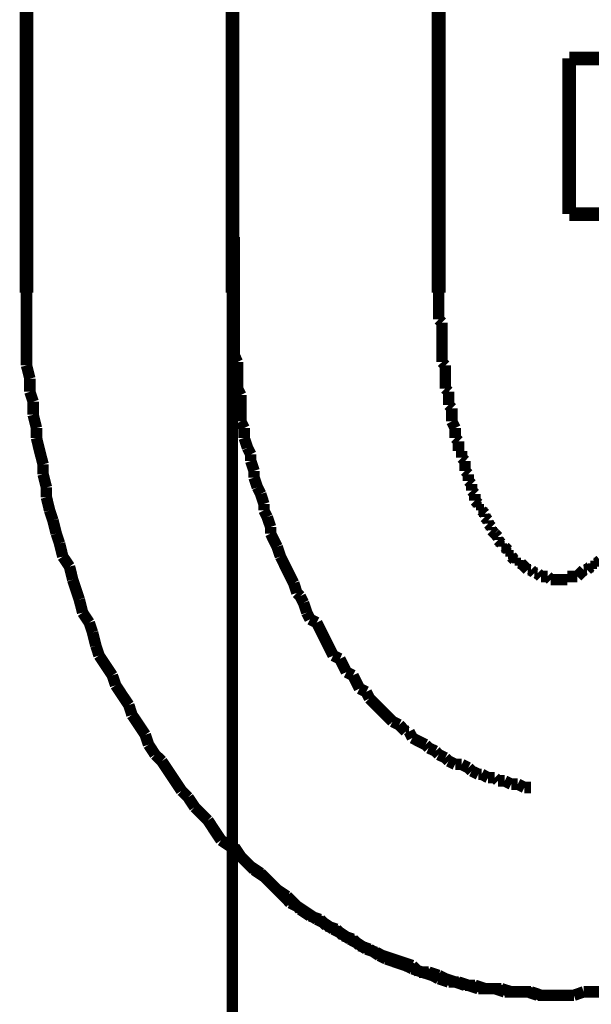
# Model space of a CAD drawing. Extents: x 79 to 478, y -247 to -11.
# Drawn here: x 210 to 214, y -191 to -183 of the extents above; entities that cross this region are included whole.
import ezdxf

# ---------------------------------------------------------------- set-up
doc = ezdxf.new("R2010")
doc.units = 0
doc.linetypes.add('AIGENLINE011', pattern=[0.7056, 0.3528, -0.3528, 0, 0])
doc.linetypes.add('AIGENLINE015', pattern=[14, 11, -1, 1, -1])
doc.layers.add('LAYER_16', color=7, linetype='CONTINUOUS')
doc.layers.add('LAYER_22', color=7, linetype='CONTINUOUS')

# ---------------------------------------------------------------- blocks, each defined once
blk = doc.blocks.new('AIGNBL1002003A')
at = {"layer": 'LAYER_16', "const_width": 0.0882}
for points in [[(213.8943, -190.5348), (213.9701, -190.5348), (214.0465, -190.5348)], [(214.0465, -190.5348), (214.1223, -190.5086)], [(214.1223, -190.5086), (214.1988, -190.5086), (214.2746, -190.5086)]]:
    blk.add_lwpolyline(points, dxfattribs=at)
blk = doc.blocks.new('AIGNBL1002003B')
at = {"layer": 'LAYER_16', "const_width": 0.0882}
for points in [[(213.0048, -185.1239), (213.0048, -185.1749), (213.0048, -185.2004), (213.0048, -185.2514), (213.0048, -185.2769), (213.0048, -185.3279)], [(213.0048, -185.3279), (213.0302, -185.3527)], [(213.0302, -185.3527), (213.0302, -185.4037), (213.0302, -185.4292), (213.0302, -185.4795), (213.0302, -185.5057), (213.0302, -185.556), (213.0302, -185.5814), (213.0302, -185.6324), (213.0302, -185.6572)], [(213.0302, -185.6572), (213.0557, -185.6834)], [(213.0557, -185.6834), (213.0557, -185.7337), (213.0557, -185.7592), (213.0557, -185.8102), (213.0557, -185.8612)], [(213.0557, -185.8612), (213.0812, -185.886)], [(213.0812, -185.886), (213.0812, -185.9115), (213.0812, -185.9625), (213.0812, -185.988)], [(213.0812, -185.988), (213.106, -186.0128)], [(213.106, -186.0128), (213.106, -186.0637), (213.106, -186.0893), (213.106, -186.1147)], [(213.106, -186.1147), (213.1322, -186.1657)], [(213.1322, -186.1657), (213.1322, -186.1905), (213.1322, -186.2415)], [(213.1322, -186.2415), (213.1577, -186.267)], [(213.1577, -186.267), (213.1577, -186.2925), (213.1577, -186.3435)], [(213.1577, -186.3435), (213.1825, -186.3435)], [(213.1825, -186.3435), (213.1825, -186.3945)], [(213.1825, -186.3945), (213.208, -186.4193)], [(213.208, -186.4193), (213.208, -186.4448), (213.208, -186.4958)], [(213.208, -186.4958), (213.2335, -186.5213)], [(213.2335, -186.5213), (213.2335, -186.5467), (213.2335, -186.5722)], [(213.2335, -186.5722), (213.259, -186.5977)], [(213.259, -186.5977), (213.259, -186.6225), (213.259, -186.6481)], [(213.259, -186.6481), (213.2838, -186.6735)], [(213.2838, -186.6735), (213.2838, -186.7245)], [(213.2838, -186.7245), (213.31, -186.75)], [(213.31, -186.75), (213.31, -186.7755)], [(213.31, -186.7755), (213.3355, -186.7755)], [(213.3355, -186.7755), (213.3355, -186.8003)], [(213.3355, -186.8003), (213.3603, -186.8258)], [(213.3603, -186.8258), (213.3603, -186.8513)], [(213.3603, -186.8513), (213.3858, -186.8768)], [(213.3858, -186.8768), (213.3858, -186.9023)], [(213.3858, -186.9023), (213.4113, -186.9278)], [(213.4113, -186.9278), (213.4113, -186.9533)], [(213.4113, -186.9533), (213.4368, -186.9781)], [(213.4368, -186.9781), (213.4616, -187.0043)], [(213.4368, -186.9781)], [(213.4616, -187.0043), (213.4616, -187.0291)], [(213.4616, -187.0291), (213.4877, -187.0546)], [(213.4877, -187.0546), (213.4877, -187.0801)], [(213.4877, -187.0801), (213.5132, -187.0801)], [(213.5132, -187.0801), (213.5387, -187.1055)], [(213.5387, -187.1055), (213.5387, -187.131)], [(213.5387, -187.131), (213.5636, -187.131)], [(213.5636, -187.131), (213.5636, -187.1558)], [(213.5636, -187.1558), (213.589, -187.182)], [(213.589, -187.182), (213.6145, -187.182)], [(213.6145, -187.182), (213.6145, -187.2068)], [(213.6145, -187.2068), (213.6393, -187.2068)], [(213.6393, -187.2068), (213.6655, -187.2323)], [(213.6655, -187.2323), (213.691, -187.2578)], [(213.6655, -187.2323)], [(214.1478, -187.2578), (214.174, -187.2323)], [(214.174, -187.2323), (214.1988, -187.2323)], [(214.1988, -187.2068), (214.2243, -187.2068)], [(214.1988, -187.2323), (214.1988, -187.2068)], [(214.2243, -187.2068), (214.2498, -187.182)], [(213.691, -187.2578), (213.7165, -187.2578)], [(213.7165, -187.2578), (213.7413, -187.2833)], [(213.7413, -187.2833), (213.7668, -187.2833)], [(213.7668, -187.2833), (213.7923, -187.3088)], [(213.7923, -187.3088), (213.8171, -187.3088), (213.8433, -187.3088)], [(213.8433, -187.3088), (213.8688, -187.3336)], [(213.9949, -187.3088), (214.021, -187.3088), (214.0465, -187.3088), (214.072, -187.3088)], [(213.9949, -187.3336), (213.9949, -187.3088)], [(214.072, -187.3088), (214.0968, -187.2833)], [(214.0968, -187.2833), (214.1223, -187.2578)], [(214.0968, -187.2833)], [(214.1223, -187.2578), (214.1478, -187.2578)], [(213.8688, -187.3336), (213.8943, -187.3336), (213.9191, -187.3336), (213.9446, -187.3336), (213.9701, -187.3336), (213.9949, -187.3336)], [(213.8943, -190.5348), (213.9701, -190.5348), (214.0465, -190.5348)], [(214.0465, -190.5348), (214.1223, -190.5086)], [(214.1223, -190.5086), (214.1988, -190.5086), (214.2746, -190.5086)]]:
    blk.add_lwpolyline(points, dxfattribs=at)
blk = doc.blocks.new('AIGNBL1002003C')
at = {"layer": 'LAYER_16', "const_width": 0.0882}
for points in [[(218.0084, -185.6834), (218.0084, -185.6069), (218.0084, -185.5057), (218.0084, -185.4037), (218.0084, -185.3279), (218.0084, -185.2259), (218.0084, -185.1239)], [(218.0084, -185.6834), (218.0084, -185.6069), (218.0084, -185.5057), (218.0084, -185.4037), (218.0084, -185.3279), (218.0084, -185.2259), (218.0084, -185.1239)], [(217.9836, -185.7847), (218.0084, -185.6834)], [(217.9836, -185.7847), (218.0084, -185.6834)], [(217.9836, -185.9625), (217.9836, -185.886), (217.9836, -185.7847)], [(217.9836, -185.9625), (217.9836, -185.886), (217.9836, -185.7847)], [(217.9581, -186.0637), (217.9836, -185.9625)], [(217.9581, -186.0637), (217.9836, -185.9625)], [(217.9581, -186.1657), (217.9581, -186.0637)], [(217.9581, -186.1657), (217.9581, -186.0637)], [(217.9326, -186.2415), (217.9581, -186.1657)], [(217.9326, -186.2415), (217.9581, -186.1657)], [(217.9071, -186.3435), (217.9326, -186.2415)], [(217.9071, -186.3435), (217.9326, -186.2415)], [(217.9071, -186.4448), (217.9071, -186.3435)], [(217.9071, -186.4448), (217.9071, -186.3435)], [(217.8823, -186.5213), (217.9071, -186.4448)], [(217.8823, -186.5213), (217.9071, -186.4448)], [(217.8561, -186.6225), (217.8823, -186.5213)], [(217.8561, -186.6225), (217.8823, -186.5213)], [(217.8306, -186.699), (217.8561, -186.6225)], [(217.8306, -186.699), (217.8561, -186.6225)], [(217.8051, -186.8003), (217.8306, -186.699)], [(217.8051, -186.8003), (217.8306, -186.699)], [(217.8051, -186.8768), (217.8051, -186.8003)], [(217.8051, -186.8768), (217.8051, -186.8003)], [(217.7803, -186.9781), (217.8051, -186.8768)], [(217.7803, -186.9781), (217.8051, -186.8768)], [(217.7548, -187.0546), (217.7803, -186.9781)], [(217.7548, -187.0546), (217.7803, -186.9781)], [(217.7293, -187.1558), (217.7548, -187.0546)], [(217.7293, -187.1558), (217.7548, -187.0546)], [(217.7045, -187.2323), (217.7293, -187.1558)], [(217.7045, -187.2323), (217.7293, -187.1558)], [(217.6529, -187.3336), (217.7045, -187.2323)], [(217.6529, -187.3336), (217.7045, -187.2323)], [(217.6026, -187.4866), (217.6274, -187.4101), (217.6529, -187.3336)], [(217.6026, -187.4866), (217.6274, -187.4101), (217.6529, -187.3336)], [(217.5771, -187.5879), (217.6026, -187.4866)], [(217.5771, -187.5879), (217.6026, -187.4866)], [(217.5516, -187.6643), (217.5771, -187.5879)], [(217.5516, -187.6643), (217.5771, -187.5879)], [(217.5006, -187.7401), (217.5516, -187.6643)], [(217.5006, -187.7401), (217.5516, -187.6643)], [(217.4751, -187.8421), (217.5006, -187.7401)], [(217.4751, -187.8421), (217.5006, -187.7401)], [(217.4248, -187.9179), (217.4751, -187.8421)], [(217.4248, -187.9179), (217.4751, -187.8421)], [(217.3738, -188.0709), (217.3993, -187.9944), (217.4248, -187.9179)], [(217.3738, -188.0709), (217.3993, -187.9944), (217.4248, -187.9179)], [(217.2215, -188.2989), (217.2718, -188.2231), (217.3228, -188.1467), (217.3738, -188.0709)], [(217.2215, -188.2989), (217.2718, -188.2231), (217.3228, -188.1467), (217.3738, -188.0709)], [(217.196, -188.3754), (217.2215, -188.2989)], [(217.196, -188.3754), (217.2215, -188.2989)], [(217.1451, -188.4519), (217.196, -188.3754)], [(217.1451, -188.4519), (217.196, -188.3754)], [(217.1196, -188.5277), (217.1451, -188.4519)], [(217.1196, -188.5277), (217.1451, -188.4519)], [(217.0183, -188.6807), (217.0693, -188.6042), (217.1196, -188.5277)], [(217.0183, -188.6807), (217.0693, -188.6042), (217.1196, -188.5277)], [(216.8143, -188.9597), (216.866, -188.8832), (216.9163, -188.8074), (216.9673, -188.731)], [(216.8143, -188.9597), (216.866, -188.8832), (216.9163, -188.8074), (216.9673, -188.731)], [(216.9673, -188.731), (217.0183, -188.6807)], [(216.9673, -188.731), (217.0183, -188.6807)], [(216.764, -189.01), (216.8143, -188.9597)], [(216.764, -189.01), (216.8143, -188.9597)], [(216.7137, -189.0865), (216.764, -189.01)], [(216.7137, -189.0865), (216.764, -189.01)], [(216.6118, -189.1878), (216.6627, -189.1375), (216.7137, -189.0865)], [(216.6118, -189.1878), (216.6627, -189.1375), (216.7137, -189.0865)], [(216.5608, -189.2643), (216.6118, -189.1878)], [(216.5608, -189.2643), (216.6118, -189.1878)], [(216.281, -189.544), (216.3327, -189.493), (216.383, -189.442), (216.434, -189.3917), (216.485, -189.3407), (216.5608, -189.2643)], [(216.281, -189.544), (216.3327, -189.493), (216.383, -189.442), (216.434, -189.3917), (216.485, -189.3407), (216.5608, -189.2643)], [(216.2052, -189.5943), (216.281, -189.544)], [(216.2052, -189.5943), (216.281, -189.544)], [(216.0785, -189.6963), (216.1549, -189.6453)], [(216.0785, -189.6963), (216.1549, -189.6453)], [(216.1549, -189.6453), (216.2052, -189.5943)], [(216.1549, -189.6453), (216.2052, -189.5943)], [(216.0275, -189.7727), (216.0785, -189.6963)], [(216.0275, -189.7727), (216.0785, -189.6963)], [(216.0275, -189.7727), (216.0785, -189.6963)], [(215.9772, -189.8231), (216.0275, -189.7727)], [(215.9772, -189.8231), (216.0275, -189.7727)], [(215.9772, -189.8231), (216.0275, -189.7727)], [(215.8497, -189.8995), (215.9, -189.8485)], [(215.8497, -189.8995), (215.9, -189.8485)], [(215.8497, -189.8995), (215.9, -189.8485)], [(215.9, -189.8485), (215.9772, -189.8231)], [(215.9, -189.8485), (215.9772, -189.8231)], [(215.9, -189.8485), (215.9772, -189.8231)], [(215.6974, -189.9753), (215.7739, -189.9505)], [(215.6974, -189.9753), (215.7739, -189.9505)], [(215.6974, -189.9753), (215.7739, -189.9505)], [(215.7739, -189.9505), (215.8497, -189.8995)], [(215.7739, -189.9505), (215.8497, -189.8995)], [(215.7739, -189.9505), (215.8497, -189.8995)], [(215.5961, -190.0518), (215.6465, -190.0263)], [(215.5961, -190.0518), (215.6465, -190.0263)], [(215.5961, -190.0518), (215.6465, -190.0263)], [(215.6465, -190.0263), (215.6974, -189.9753)], [(215.6465, -190.0263), (215.6974, -189.9753)], [(215.6465, -190.0263), (215.6974, -189.9753)], [(215.4439, -190.1283), (215.5197, -190.1028)], [(215.4439, -190.1283), (215.5197, -190.1028)], [(215.4439, -190.1283), (215.5197, -190.1028)], [(215.5197, -190.1028), (215.5961, -190.0518)], [(215.5197, -190.1028), (215.5961, -190.0518)], [(215.5197, -190.1028), (215.5961, -190.0518)], [(215.3164, -190.2041), (215.3922, -190.1793)], [(215.3164, -190.2041), (215.3922, -190.1793)], [(215.3164, -190.2041), (215.3922, -190.1793)], [(215.3922, -190.1793), (215.4439, -190.1283)], [(215.3922, -190.1793), (215.4439, -190.1283)], [(215.3922, -190.1793), (215.4439, -190.1283)], [(215.1131, -190.2805), (215.1889, -190.2551)], [(215.1131, -190.2805), (215.1889, -190.2551)], [(215.1131, -190.2805), (215.1889, -190.2551)], [(215.1889, -190.2551), (215.2406, -190.2296)], [(215.1889, -190.2551), (215.2406, -190.2296)], [(215.1889, -190.2551), (215.2406, -190.2296)], [(215.2406, -190.2296), (215.3164, -190.2041)], [(215.2406, -190.2296), (215.3164, -190.2041)], [(215.2406, -190.2296), (215.3164, -190.2041)], [(214.9609, -190.357), (215.0366, -190.306)], [(214.9609, -190.357), (215.0366, -190.306)], [(214.9609, -190.357), (215.0366, -190.306)], [(215.0366, -190.306), (215.1131, -190.2805)], [(215.0366, -190.306), (215.1131, -190.2805)], [(215.0366, -190.306), (215.1131, -190.2805)], [(214.7073, -190.4328), (214.7576, -190.4073)], [(214.7073, -190.4328), (214.7576, -190.4073)], [(214.7576, -190.4073), (214.8334, -190.3818), (214.9099, -190.357)], [(214.7576, -190.4073), (214.8334, -190.3818), (214.9099, -190.357)], [(214.9099, -190.357), (214.9609, -190.357)], [(214.9099, -190.357), (214.9609, -190.357)], [(214.9099, -190.357), (214.9609, -190.357)], [(214.2746, -190.5086), (214.3256, -190.4838)], [(214.2746, -190.5086), (214.3256, -190.4838)], [(214.3256, -190.4838), (214.4021, -190.4838), (214.4779, -190.4838)], [(214.3256, -190.4838), (214.4021, -190.4838), (214.4779, -190.4838)], [(214.4779, -190.4838), (214.5543, -190.4583)], [(214.4779, -190.4838), (214.5543, -190.4583)], [(214.5543, -190.4583), (214.6301, -190.4583)], [(214.5543, -190.4583), (214.6301, -190.4583)], [(214.6301, -190.4583), (214.7073, -190.4328)], [(214.6301, -190.4583), (214.7073, -190.4328)], [(213.8943, -190.5348), (213.9701, -190.5348), (214.0465, -190.5348)], [(213.8943, -190.5348), (213.9701, -190.5348), (214.0465, -190.5348)], [(214.0465, -190.5348), (214.1223, -190.5086)], [(214.0465, -190.5348), (214.1223, -190.5086)], [(214.1223, -190.5086), (214.1988, -190.5086), (214.2746, -190.5086)], [(214.1223, -190.5086), (214.1988, -190.5086), (214.2746, -190.5086)]]:
    blk.add_lwpolyline(points, dxfattribs=at)
blk = doc.blocks.new('AIGNBL1002003D')
at = {"layer": 'LAYER_16', "const_width": 0.0882}
for points in [[(209.8298, -185.1239), (209.8298, -185.2259), (209.8298, -185.3279), (209.8298, -185.4037), (209.8298, -185.5057), (209.8298, -185.6069), (209.8298, -185.6834)], [(209.8298, -185.1239), (209.8298, -185.2259), (209.8298, -185.3279), (209.8298, -185.4037), (209.8298, -185.5057), (209.8298, -185.6069), (209.8298, -185.6834)], [(209.8298, -185.6834), (209.8552, -185.7847)], [(209.8298, -185.6834), (209.8552, -185.7847)], [(209.8552, -185.7847), (209.8552, -185.886)], [(209.8552, -185.7847), (209.8552, -185.886)], [(209.8552, -185.886), (209.8807, -185.9625)], [(209.8552, -185.886), (209.8807, -185.9625)], [(209.8807, -185.9625), (209.8807, -186.0637)], [(209.8807, -185.9625), (209.8807, -186.0637)], [(209.8807, -186.0637), (209.9062, -186.1657)], [(209.8807, -186.0637), (209.9062, -186.1657)], [(209.9062, -186.1657), (209.9062, -186.2415)], [(209.9062, -186.1657), (209.9062, -186.2415)], [(209.9062, -186.2415), (209.931, -186.3435), (209.9572, -186.4448)], [(209.9062, -186.2415), (209.931, -186.3435), (209.9572, -186.4448)], [(209.9572, -186.4448), (209.9572, -186.5213)], [(209.9572, -186.4448), (209.9572, -186.5213)], [(209.9572, -186.5213), (209.9827, -186.6225)], [(209.9572, -186.5213), (209.9827, -186.6225)], [(209.9827, -186.6225), (209.9827, -186.699)], [(209.9827, -186.6225), (209.9827, -186.699)], [(209.9827, -186.699), (210.0075, -186.8003)], [(209.9827, -186.699), (210.0075, -186.8003)], [(210.0075, -186.8003), (210.033, -186.8768)], [(210.0075, -186.8003), (210.033, -186.8768)], [(210.033, -186.8768), (210.0585, -186.9781)], [(210.033, -186.8768), (210.0585, -186.9781)], [(210.0585, -186.9781), (210.084, -187.0546)], [(210.0585, -186.9781), (210.084, -187.0546)], [(210.084, -187.0546), (210.1088, -187.1558)], [(210.084, -187.0546), (210.1088, -187.1558)], [(210.1088, -187.1558), (210.1605, -187.2323)], [(210.1088, -187.1558), (210.1605, -187.2323)], [(210.1605, -187.2323), (210.1853, -187.3336)], [(210.1605, -187.2323), (210.1853, -187.3336)], [(210.1853, -187.3336), (210.2108, -187.4101), (210.2363, -187.4866)], [(210.1853, -187.3336), (210.2108, -187.4101), (210.2363, -187.4866)], [(210.2363, -187.4866), (210.2618, -187.5879)], [(210.2363, -187.4866), (210.2618, -187.5879)], [(210.2618, -187.5879), (210.3127, -187.6643)], [(210.2618, -187.5879), (210.3127, -187.6643)], [(210.3127, -187.6643), (210.3382, -187.7401)], [(210.3127, -187.6643), (210.3382, -187.7401)], [(210.3382, -187.7401), (210.3637, -187.8421)], [(210.3382, -187.7401), (210.3637, -187.8421)], [(210.3637, -187.8421), (210.3886, -187.9179)], [(210.3637, -187.8421), (210.3886, -187.9179)], [(210.3886, -187.9179), (210.4395, -187.9944), (210.4905, -188.0709)], [(210.3886, -187.9179), (210.4395, -187.9944), (210.4905, -188.0709)], [(210.4905, -188.0709), (210.516, -188.1467)], [(210.4905, -188.0709), (210.516, -188.1467)], [(210.516, -188.1467), (210.5663, -188.2231), (210.6173, -188.2989)], [(210.516, -188.1467), (210.5663, -188.2231), (210.6173, -188.2989)], [(210.6173, -188.2989), (210.6421, -188.3754)], [(210.6173, -188.2989), (210.6421, -188.3754)], [(210.6421, -188.3754), (210.6938, -188.4519), (210.7441, -188.5277)], [(210.6421, -188.3754), (210.6938, -188.4519), (210.7441, -188.5277)], [(210.7441, -188.5277), (210.7696, -188.6042)], [(210.7441, -188.5277), (210.7696, -188.6042)], [(210.7696, -188.6042), (210.8199, -188.6807)], [(210.7696, -188.6042), (210.8199, -188.6807)], [(210.8199, -188.6807), (210.8715, -188.731)], [(210.8199, -188.6807), (210.8715, -188.731)], [(210.8715, -188.731), (210.9218, -188.8074), (210.9728, -188.8832), (211.0238, -188.9597)], [(210.8715, -188.731), (210.9218, -188.8074), (210.9728, -188.8832), (211.0238, -188.9597)], [(211.0238, -188.9597), (211.0748, -189.01)], [(211.0238, -188.9597), (211.0748, -189.01)], [(211.0748, -189.01), (211.1251, -189.0865)], [(211.0748, -189.01), (211.1251, -189.0865)], [(211.1251, -189.0865), (211.1768, -189.1375), (211.2271, -189.1878)], [(211.1251, -189.0865), (211.1768, -189.1375), (211.2271, -189.1878)], [(211.2271, -189.1878), (211.2774, -189.2643)], [(211.2271, -189.1878), (211.2774, -189.2643), (211.3284, -189.3407)], [(211.3284, -189.3407), (211.4048, -189.3917)], [(211.4048, -189.3917), (211.4551, -189.442), (211.5061, -189.493), (211.5571, -189.544)], [(211.5571, -189.544), (211.6336, -189.5943)], [(211.6336, -189.5943), (211.6839, -189.6453)], [(211.6839, -189.6453), (211.7349, -189.6963), (211.8114, -189.7727), (211.8616, -189.8231)], [(211.8616, -189.8231), (211.9127, -189.8485)], [(211.9127, -189.8485), (211.9891, -189.8995), (212.0656, -189.9505)], [(212.0656, -189.9505), (212.1159, -189.9753)], [(212.1159, -189.9753), (212.1917, -190.0263)], [(212.1917, -190.0263), (212.2434, -190.0518)], [(212.2434, -190.0518), (212.3192, -190.1028)], [(212.3192, -190.1028), (212.3695, -190.1283)], [(212.3695, -190.1283), (212.4466, -190.1793)], [(212.4466, -190.1793), (212.5224, -190.2041)], [(212.5224, -190.2041), (212.5727, -190.2296)], [(212.5727, -190.2296), (212.6492, -190.2551)], [(212.6492, -190.2551), (212.725, -190.2805)], [(212.725, -190.2805), (212.8022, -190.306)], [(212.8022, -190.306), (212.8525, -190.357)], [(212.8525, -190.357), (212.9283, -190.357)], [(212.9283, -190.357), (213.0048, -190.3818)], [(213.0048, -190.3818), (213.0557, -190.4073)], [(213.0557, -190.4073), (213.1322, -190.4328)], [(213.1322, -190.4328), (213.208, -190.4583)], [(213.208, -190.4583), (213.2838, -190.4583)], [(213.2838, -190.4583), (213.3603, -190.4838)], [(213.3603, -190.4838), (213.4113, -190.4838), (213.4877, -190.4838)], [(213.4877, -190.4838), (213.5636, -190.5086)], [(213.5636, -190.5086), (213.6393, -190.5086), (213.691, -190.5086)], [(213.691, -190.5086), (213.7668, -190.5348)], [(213.7668, -190.5348), (213.8433, -190.5348), (213.9191, -190.5348)]]:
    blk.add_lwpolyline(points, dxfattribs=at)
blk = doc.blocks.new('AIGNBL1002003E')
at = {"layer": 'LAYER_16', "const_width": 0.0882}
for points in [[(209.8298, -185.1239), (209.8298, -185.2259), (209.8298, -185.3279), (209.8298, -185.4037), (209.8298, -185.5057), (209.8298, -185.6069), (209.8298, -185.6834)], [(209.8298, -185.1239), (209.8298, -185.2259), (209.8298, -185.3279), (209.8298, -185.4037), (209.8298, -185.5057), (209.8298, -185.6069), (209.8298, -185.6834)], [(209.8298, -185.6834), (209.8552, -185.7847)], [(209.8298, -185.6834), (209.8552, -185.7847)], [(209.8552, -185.7847), (209.8552, -185.886)], [(209.8552, -185.7847), (209.8552, -185.886)], [(209.8552, -185.886), (209.8807, -185.9625)], [(209.8552, -185.886), (209.8807, -185.9625)], [(209.8807, -185.9625), (209.8807, -186.0637)], [(209.8807, -185.9625), (209.8807, -186.0637)], [(209.8807, -186.0637), (209.9062, -186.1657)], [(209.8807, -186.0637), (209.9062, -186.1657)], [(209.9062, -186.1657), (209.9062, -186.2415)], [(209.9062, -186.1657), (209.9062, -186.2415)], [(209.9062, -186.2415), (209.931, -186.3435), (209.9572, -186.4448)], [(209.9062, -186.2415), (209.931, -186.3435), (209.9572, -186.4448)], [(209.9572, -186.4448), (209.9572, -186.5213)], [(209.9572, -186.4448), (209.9572, -186.5213)], [(209.9572, -186.5213), (209.9827, -186.6225)], [(209.9572, -186.5213), (209.9827, -186.6225)], [(209.9827, -186.6225), (209.9827, -186.699)], [(209.9827, -186.6225), (209.9827, -186.699)], [(209.9827, -186.699), (210.0075, -186.8003)], [(209.9827, -186.699), (210.0075, -186.8003)], [(210.0075, -186.8003), (210.033, -186.8768)], [(210.0075, -186.8003), (210.033, -186.8768)], [(210.033, -186.8768), (210.0585, -186.9781)], [(210.033, -186.8768), (210.0585, -186.9781)], [(210.0585, -186.9781), (210.084, -187.0546)], [(210.0585, -186.9781), (210.084, -187.0546)], [(210.084, -187.0546), (210.1088, -187.1558)], [(210.084, -187.0546), (210.1088, -187.1558)], [(210.1088, -187.1558), (210.1605, -187.2323)], [(210.1088, -187.1558), (210.1605, -187.2323)], [(210.1605, -187.2323), (210.1853, -187.3336)], [(210.1605, -187.2323), (210.1853, -187.3336)], [(210.1853, -187.3336), (210.2108, -187.4101), (210.2363, -187.4866)], [(210.1853, -187.3336), (210.2108, -187.4101), (210.2363, -187.4866)], [(210.2363, -187.4866), (210.2618, -187.5879)], [(210.2363, -187.4866), (210.2618, -187.5879)], [(210.2618, -187.5879), (210.3127, -187.6643)], [(210.2618, -187.5879), (210.3127, -187.6643)], [(210.3127, -187.6643), (210.3382, -187.7401)], [(210.3127, -187.6643), (210.3382, -187.7401)], [(210.3382, -187.7401), (210.3637, -187.8421)], [(210.3382, -187.7401), (210.3637, -187.8421)], [(210.3637, -187.8421), (210.3886, -187.9179)], [(210.3637, -187.8421), (210.3886, -187.9179)], [(210.3886, -187.9179), (210.4395, -187.9944), (210.4905, -188.0709)], [(210.3886, -187.9179), (210.4395, -187.9944), (210.4905, -188.0709)], [(210.4905, -188.0709), (210.516, -188.1467)], [(210.4905, -188.0709), (210.516, -188.1467)], [(210.516, -188.1467), (210.5663, -188.2231), (210.6173, -188.2989)], [(210.516, -188.1467), (210.5663, -188.2231), (210.6173, -188.2989)], [(210.6173, -188.2989), (210.6421, -188.3754)], [(210.6173, -188.2989), (210.6421, -188.3754)], [(210.6421, -188.3754), (210.6938, -188.4519), (210.7441, -188.5277)], [(210.6421, -188.3754), (210.6938, -188.4519), (210.7441, -188.5277)], [(210.7441, -188.5277), (210.7696, -188.6042)], [(210.7441, -188.5277), (210.7696, -188.6042)], [(210.7696, -188.6042), (210.8199, -188.6807)], [(210.7696, -188.6042), (210.8199, -188.6807)], [(210.8199, -188.6807), (210.8715, -188.731)], [(210.8199, -188.6807), (210.8715, -188.731)], [(210.8715, -188.731), (210.9218, -188.8074), (210.9728, -188.8832), (211.0238, -188.9597)], [(210.8715, -188.731), (210.9218, -188.8074), (210.9728, -188.8832), (211.0238, -188.9597)], [(211.0238, -188.9597), (211.0748, -189.01)], [(211.0238, -188.9597), (211.0748, -189.01)], [(211.0748, -189.01), (211.1251, -189.0865)], [(211.0748, -189.01), (211.1251, -189.0865)], [(211.1251, -189.0865), (211.1768, -189.1375), (211.2271, -189.1878)], [(211.1251, -189.0865), (211.1768, -189.1375), (211.2271, -189.1878)], [(211.2271, -189.1878), (211.2774, -189.2643), (211.3284, -189.3407)], [(211.2271, -189.1878), (211.2774, -189.2643), (211.3284, -189.3407)], [(211.2774, -189.2643), (211.3284, -189.3407)], [(211.3284, -189.3407), (211.4048, -189.3917)], [(211.3284, -189.3407), (211.4048, -189.3917)], [(211.3284, -189.3407), (211.4048, -189.3917)], [(211.4048, -189.3917), (211.4551, -189.442), (211.5061, -189.493), (211.5571, -189.544)], [(211.4048, -189.3917), (211.4551, -189.442), (211.5061, -189.493), (211.5571, -189.544)], [(211.4048, -189.3917), (211.4551, -189.442), (211.5061, -189.493), (211.5571, -189.544)], [(211.5571, -189.544), (211.6336, -189.5943)], [(211.5571, -189.544), (211.6336, -189.5943)], [(211.5571, -189.544), (211.6336, -189.5943)], [(211.6336, -189.5943), (211.6839, -189.6453)], [(211.6336, -189.5943), (211.6839, -189.6453)], [(211.6336, -189.5943), (211.6839, -189.6453)], [(211.6839, -189.6453), (211.7349, -189.6963), (211.8114, -189.7727), (211.8616, -189.8231)], [(211.6839, -189.6453), (211.7349, -189.6963), (211.8114, -189.7727), (211.8616, -189.8231)], [(211.6839, -189.6453), (211.7349, -189.6963), (211.8114, -189.7727), (211.8616, -189.8231)], [(211.8616, -189.8231), (211.9127, -189.8485)], [(211.8616, -189.8231), (211.9127, -189.8485)], [(211.8616, -189.8231), (211.9127, -189.8485)], [(211.9127, -189.8485), (211.9891, -189.8995), (212.0656, -189.9505)], [(211.9127, -189.8485), (211.9891, -189.8995), (212.0656, -189.9505)], [(211.9127, -189.8485), (211.9891, -189.8995), (212.0656, -189.9505)], [(212.0656, -189.9505), (212.1159, -189.9753)], [(212.0656, -189.9505), (212.1159, -189.9753)], [(212.0656, -189.9505), (212.1159, -189.9753)], [(212.1159, -189.9753), (212.1917, -190.0263)], [(212.1159, -189.9753), (212.1917, -190.0263)], [(212.1159, -189.9753), (212.1917, -190.0263)], [(212.1917, -190.0263), (212.2434, -190.0518)], [(212.1917, -190.0263), (212.2434, -190.0518)], [(212.1917, -190.0263), (212.2434, -190.0518)], [(212.2434, -190.0518), (212.3192, -190.1028)], [(212.2434, -190.0518), (212.3192, -190.1028)], [(212.2434, -190.0518), (212.3192, -190.1028)], [(212.3192, -190.1028), (212.3695, -190.1283)], [(212.3192, -190.1028), (212.3695, -190.1283)], [(212.3192, -190.1028), (212.3695, -190.1283)], [(212.3695, -190.1283), (212.4466, -190.1793)], [(212.3695, -190.1283), (212.4466, -190.1793)], [(212.4466, -190.1793), (212.5224, -190.2041)], [(212.4466, -190.1793), (212.5224, -190.2041)], [(212.5224, -190.2041), (212.5727, -190.2296)], [(212.5224, -190.2041), (212.5727, -190.2296)], [(212.5727, -190.2296), (212.6492, -190.2551)], [(212.5727, -190.2296), (212.6492, -190.2551)], [(212.6492, -190.2551), (212.725, -190.2805)], [(212.6492, -190.2551), (212.725, -190.2805)], [(212.725, -190.2805), (212.8022, -190.306)], [(212.725, -190.2805), (212.8022, -190.306)], [(212.8022, -190.306), (212.8525, -190.357)], [(212.8022, -190.306), (212.8525, -190.357)], [(212.8525, -190.357), (212.9283, -190.357)], [(212.8525, -190.357), (212.9283, -190.357)], [(212.9283, -190.357), (213.0048, -190.3818)], [(212.9283, -190.357), (213.0048, -190.3818)], [(213.0048, -190.3818), (213.0557, -190.4073)], [(213.0048, -190.3818), (213.0557, -190.4073)], [(213.0557, -190.4073), (213.1322, -190.4328)], [(213.0557, -190.4073), (213.1322, -190.4328)], [(213.1322, -190.4328), (213.208, -190.4583)], [(213.1322, -190.4328), (213.208, -190.4583)], [(213.208, -190.4583), (213.2838, -190.4583)], [(213.208, -190.4583), (213.2838, -190.4583)], [(213.2838, -190.4583), (213.3603, -190.4838)], [(213.2838, -190.4583), (213.3603, -190.4838)], [(213.3603, -190.4838), (213.4113, -190.4838), (213.4877, -190.4838)], [(213.3603, -190.4838), (213.4113, -190.4838), (213.4877, -190.4838)], [(213.4877, -190.4838), (213.5636, -190.5086)], [(213.4877, -190.4838), (213.5636, -190.5086)], [(213.5636, -190.5086), (213.6393, -190.5086), (213.691, -190.5086)], [(213.5636, -190.5086), (213.6393, -190.5086), (213.691, -190.5086)], [(213.691, -190.5086), (213.7668, -190.5348)], [(213.691, -190.5086), (213.7668, -190.5348)], [(213.7668, -190.5348), (213.8433, -190.5348), (213.9191, -190.5348)], [(213.7668, -190.5348), (213.8433, -190.5348), (213.9191, -190.5348)]]:
    blk.add_lwpolyline(points, dxfattribs=at)
blk = doc.blocks.new('AIGNBL1002003F')
at = {"layer": 'LAYER_16', "const_width": 0.0882}
for points in [[(209.8298, -185.1239), (209.8298, -185.2259), (209.8298, -185.3279), (209.8298, -185.4037), (209.8298, -185.5057), (209.8298, -185.6069), (209.8298, -185.6834)], [(209.8298, -185.1239), (209.8298, -185.2259), (209.8298, -185.3279), (209.8298, -185.4037), (209.8298, -185.5057), (209.8298, -185.6069), (209.8298, -185.6834)], [(209.8298, -185.6834), (209.8552, -185.7847)], [(209.8298, -185.6834), (209.8552, -185.7847)], [(209.8552, -185.7847), (209.8552, -185.886)], [(209.8552, -185.7847), (209.8552, -185.886)], [(209.8552, -185.886), (209.8807, -185.9625)], [(209.8552, -185.886), (209.8807, -185.9625)], [(209.8807, -185.9625), (209.8807, -186.0637)], [(209.8807, -185.9625), (209.8807, -186.0637)], [(209.8807, -186.0637), (209.9062, -186.1657)], [(209.8807, -186.0637), (209.9062, -186.1657)], [(209.9062, -186.1657), (209.9062, -186.2415)], [(209.9062, -186.1657), (209.9062, -186.2415)], [(209.9062, -186.2415), (209.931, -186.3435), (209.9572, -186.4448)], [(209.9062, -186.2415), (209.931, -186.3435), (209.9572, -186.4448)], [(209.9572, -186.4448), (209.9572, -186.5213)], [(209.9572, -186.4448), (209.9572, -186.5213)], [(209.9572, -186.5213), (209.9827, -186.6225)], [(209.9572, -186.5213), (209.9827, -186.6225)], [(209.9827, -186.6225), (209.9827, -186.699)], [(209.9827, -186.6225), (209.9827, -186.699)], [(209.9827, -186.699), (210.0075, -186.8003)], [(209.9827, -186.699), (210.0075, -186.8003)], [(210.0075, -186.8003), (210.033, -186.8768)], [(210.0075, -186.8003), (210.033, -186.8768)], [(210.033, -186.8768), (210.0585, -186.9781)], [(210.033, -186.8768), (210.0585, -186.9781)], [(210.0585, -186.9781), (210.084, -187.0546)], [(210.0585, -186.9781), (210.084, -187.0546)], [(210.084, -187.0546), (210.1088, -187.1558)], [(210.084, -187.0546), (210.1088, -187.1558)], [(210.1088, -187.1558), (210.1605, -187.2323)], [(210.1088, -187.1558), (210.1605, -187.2323)], [(210.1605, -187.2323), (210.1853, -187.3336)], [(210.1605, -187.2323), (210.1853, -187.3336)], [(210.1853, -187.3336), (210.2108, -187.4101), (210.2363, -187.4866)], [(210.1853, -187.3336), (210.2108, -187.4101), (210.2363, -187.4866)], [(210.2363, -187.4866), (210.2618, -187.5879)], [(210.2363, -187.4866), (210.2618, -187.5879)], [(210.2618, -187.5879), (210.3127, -187.6643)], [(210.2618, -187.5879), (210.3127, -187.6643)], [(210.3127, -187.6643), (210.3382, -187.7401)], [(210.3127, -187.6643), (210.3382, -187.7401)], [(210.3382, -187.7401), (210.3637, -187.8421)], [(210.3382, -187.7401), (210.3637, -187.8421)], [(210.3637, -187.8421), (210.3886, -187.9179)], [(210.3637, -187.8421), (210.3886, -187.9179)], [(210.3886, -187.9179), (210.4395, -187.9944), (210.4905, -188.0709)], [(210.3886, -187.9179), (210.4395, -187.9944), (210.4905, -188.0709)], [(210.4905, -188.0709), (210.516, -188.1467)], [(210.4905, -188.0709), (210.516, -188.1467)], [(210.516, -188.1467), (210.5663, -188.2231), (210.6173, -188.2989)], [(210.516, -188.1467), (210.5663, -188.2231), (210.6173, -188.2989)], [(210.6173, -188.2989), (210.6421, -188.3754)], [(210.6173, -188.2989), (210.6421, -188.3754)], [(210.6421, -188.3754), (210.6938, -188.4519), (210.7441, -188.5277)], [(210.6421, -188.3754), (210.6938, -188.4519), (210.7441, -188.5277)], [(210.7441, -188.5277), (210.7696, -188.6042)], [(210.7441, -188.5277), (210.7696, -188.6042)], [(210.7696, -188.6042), (210.8199, -188.6807)], [(210.7696, -188.6042), (210.8199, -188.6807)], [(210.8199, -188.6807), (210.8715, -188.731)], [(210.8199, -188.6807), (210.8715, -188.731)], [(210.8715, -188.731), (210.9218, -188.8074), (210.9728, -188.8832), (211.0238, -188.9597)], [(210.8715, -188.731), (210.9218, -188.8074), (210.9728, -188.8832), (211.0238, -188.9597)], [(211.0238, -188.9597), (211.0748, -189.01)], [(211.0238, -188.9597), (211.0748, -189.01)], [(211.0748, -189.01), (211.1251, -189.0865)], [(211.0748, -189.01), (211.1251, -189.0865)], [(211.1251, -189.0865), (211.1768, -189.1375), (211.2271, -189.1878)], [(211.1251, -189.0865), (211.1768, -189.1375), (211.2271, -189.1878)], [(211.2271, -189.1878), (211.2774, -189.2643), (211.3284, -189.3407)], [(211.2271, -189.1878), (211.2774, -189.2643), (211.3284, -189.3407)], [(211.3284, -189.3407), (211.4048, -189.3917)], [(211.3284, -189.3407), (211.4048, -189.3917)], [(211.4048, -189.3917), (211.4551, -189.442), (211.5061, -189.493), (211.5571, -189.544)], [(211.4048, -189.3917), (211.4551, -189.442), (211.5061, -189.493), (211.5571, -189.544)], [(211.5571, -189.544), (211.6336, -189.5943)], [(211.5571, -189.544), (211.6336, -189.5943)], [(211.6336, -189.5943), (211.6839, -189.6453)], [(211.6336, -189.5943), (211.6839, -189.6453)], [(211.6839, -189.6453), (211.7349, -189.6963), (211.8114, -189.7727), (211.8616, -189.8231)], [(211.6839, -189.6453), (211.7349, -189.6963), (211.8114, -189.7727), (211.8616, -189.8231)], [(211.8616, -189.8231), (211.9127, -189.8485)], [(211.8616, -189.8231), (211.9127, -189.8485)], [(211.9127, -189.8485), (211.9891, -189.8995), (212.0656, -189.9505)], [(211.9127, -189.8485), (211.9891, -189.8995), (212.0656, -189.9505)], [(212.0656, -189.9505), (212.1159, -189.9753)], [(212.0656, -189.9505), (212.1159, -189.9753)], [(212.1159, -189.9753), (212.1917, -190.0263)], [(212.1159, -189.9753), (212.1917, -190.0263)], [(212.1917, -190.0263), (212.2434, -190.0518)], [(212.1917, -190.0263), (212.2434, -190.0518)], [(212.2434, -190.0518), (212.3192, -190.1028)], [(212.2434, -190.0518), (212.3192, -190.1028)], [(212.3192, -190.1028), (212.3695, -190.1283)], [(212.3192, -190.1028), (212.3695, -190.1283)], [(212.3695, -190.1283), (212.4466, -190.1793)], [(212.3695, -190.1283), (212.4466, -190.1793)], [(212.3695, -190.1283), (212.4466, -190.1793)], [(212.4466, -190.1793), (212.5224, -190.2041)], [(212.4466, -190.1793), (212.5224, -190.2041)], [(212.4466, -190.1793), (212.5224, -190.2041)], [(212.5224, -190.2041), (212.5727, -190.2296)], [(212.5224, -190.2041), (212.5727, -190.2296)], [(212.5224, -190.2041), (212.5727, -190.2296)], [(212.5727, -190.2296), (212.6492, -190.2551)], [(212.5727, -190.2296), (212.6492, -190.2551)], [(212.5727, -190.2296), (212.6492, -190.2551)], [(212.6492, -190.2551), (212.725, -190.2805)], [(212.6492, -190.2551), (212.725, -190.2805)], [(212.6492, -190.2551), (212.725, -190.2805)], [(212.725, -190.2805), (212.8022, -190.306)], [(212.725, -190.2805), (212.8022, -190.306)], [(212.725, -190.2805), (212.8022, -190.306)], [(212.8022, -190.306), (212.8525, -190.357)], [(212.8022, -190.306), (212.8525, -190.357)], [(212.8022, -190.306), (212.8525, -190.357)], [(212.8525, -190.357), (212.9283, -190.357)], [(212.8525, -190.357), (212.9283, -190.357)], [(212.8525, -190.357), (212.9283, -190.357)], [(212.9283, -190.357), (213.0048, -190.3818)], [(212.9283, -190.357), (213.0048, -190.3818)], [(212.9283, -190.357), (213.0048, -190.3818)], [(213.0048, -190.3818), (213.0557, -190.4073)], [(213.0048, -190.3818), (213.0557, -190.4073)], [(213.0048, -190.3818), (213.0557, -190.4073)], [(213.0557, -190.4073), (213.1322, -190.4328)], [(213.0557, -190.4073), (213.1322, -190.4328)], [(213.0557, -190.4073), (213.1322, -190.4328)], [(213.1322, -190.4328), (213.208, -190.4583)], [(213.1322, -190.4328), (213.208, -190.4583)], [(213.1322, -190.4328), (213.208, -190.4583)], [(213.208, -190.4583), (213.2838, -190.4583)], [(213.208, -190.4583), (213.2838, -190.4583)], [(213.208, -190.4583), (213.2838, -190.4583)], [(213.2838, -190.4583), (213.3603, -190.4838)], [(213.2838, -190.4583), (213.3603, -190.4838)], [(213.2838, -190.4583), (213.3603, -190.4838)], [(213.3603, -190.4838), (213.4113, -190.4838), (213.4877, -190.4838)], [(213.3603, -190.4838), (213.4113, -190.4838), (213.4877, -190.4838)], [(213.3603, -190.4838), (213.4113, -190.4838), (213.4877, -190.4838)], [(213.4877, -190.4838), (213.5636, -190.5086)], [(213.4877, -190.4838), (213.5636, -190.5086)], [(213.4877, -190.4838), (213.5636, -190.5086)], [(213.5636, -190.5086), (213.6393, -190.5086)], [(213.5636, -190.5086), (213.6393, -190.5086), (213.691, -190.5086)], [(213.5636, -190.5086), (213.6393, -190.5086), (213.691, -190.5086)], [(213.691, -190.5086), (213.7668, -190.5348)], [(213.691, -190.5086), (213.7668, -190.5348)], [(213.7668, -190.5348), (213.8433, -190.5348), (213.9191, -190.5348)], [(213.7668, -190.5348), (213.8433, -190.5348), (213.9191, -190.5348)]]:
    blk.add_lwpolyline(points, dxfattribs=at)
blk = doc.blocks.new('AIGNBL10020040')
at = {"layer": 'LAYER_16', "const_width": 0.0882}
for points in [[(209.8298, -185.1239), (209.8298, -185.2259), (209.8298, -185.3279), (209.8298, -185.4037), (209.8298, -185.5057), (209.8298, -185.6069), (209.8298, -185.6834)], [(209.8298, -185.6834), (209.8552, -185.7847)], [(209.8552, -185.7847), (209.8552, -185.886)], [(209.8552, -185.886), (209.8807, -185.9625)], [(209.8807, -185.9625), (209.8807, -186.0637)], [(209.8807, -186.0637), (209.9062, -186.1657)], [(209.9062, -186.1657), (209.9062, -186.2415)], [(209.9062, -186.2415), (209.931, -186.3435), (209.9572, -186.4448)], [(209.9572, -186.4448), (209.9572, -186.5213)], [(209.9572, -186.5213), (209.9827, -186.6225)], [(209.9827, -186.6225), (209.9827, -186.699)], [(209.9827, -186.699), (210.0075, -186.8003)], [(210.0075, -186.8003), (210.033, -186.8768)], [(210.033, -186.8768), (210.0585, -186.9781)], [(210.0585, -186.9781), (210.084, -187.0546)], [(210.084, -187.0546), (210.1088, -187.1558)], [(210.1088, -187.1558), (210.1605, -187.2323)], [(210.1605, -187.2323), (210.1853, -187.3336)], [(210.1853, -187.3336), (210.2108, -187.4101), (210.2363, -187.4866)], [(210.2363, -187.4866), (210.2618, -187.5879)], [(210.2618, -187.5879), (210.3127, -187.6643)], [(210.3127, -187.6643), (210.3382, -187.7401)], [(210.3382, -187.7401), (210.3637, -187.8421)], [(210.3637, -187.8421), (210.3886, -187.9179)], [(210.3886, -187.9179), (210.4395, -187.9944), (210.4905, -188.0709)], [(210.4905, -188.0709), (210.516, -188.1467)], [(210.516, -188.1467), (210.5663, -188.2231), (210.6173, -188.2989)], [(210.6173, -188.2989), (210.6421, -188.3754)], [(210.6421, -188.3754), (210.6938, -188.4519), (210.7441, -188.5277)], [(210.7441, -188.5277), (210.7696, -188.6042)], [(210.7696, -188.6042), (210.8199, -188.6807)], [(210.8199, -188.6807), (210.8715, -188.731)], [(210.8715, -188.731), (210.9218, -188.8074), (210.9728, -188.8832), (211.0238, -188.9597)], [(211.0238, -188.9597), (211.0748, -189.01)], [(211.0748, -189.01), (211.1251, -189.0865)], [(211.1251, -189.0865), (211.1768, -189.1375), (211.2271, -189.1878)], [(211.2271, -189.1878), (211.2774, -189.2643), (211.3284, -189.3407)], [(211.3284, -189.3407), (211.4048, -189.3917)], [(211.4048, -189.3917), (211.4551, -189.442), (211.5061, -189.493), (211.5571, -189.544)], [(211.5571, -189.544), (211.6336, -189.5943)], [(211.6336, -189.5943), (211.6839, -189.6453)], [(211.6839, -189.6453), (211.7349, -189.6963), (211.8114, -189.7727), (211.8616, -189.8231)], [(211.8616, -189.8231), (211.9127, -189.8485)], [(211.9127, -189.8485), (211.9891, -189.8995), (212.0656, -189.9505)], [(212.0656, -189.9505), (212.1159, -189.9753)], [(212.1159, -189.9753), (212.1917, -190.0263)], [(212.1917, -190.0263), (212.2434, -190.0518)], [(212.2434, -190.0518), (212.3192, -190.1028)], [(212.3192, -190.1028), (212.3695, -190.1283)], [(212.3695, -190.1283), (212.4466, -190.1793)], [(212.4466, -190.1793), (212.5224, -190.2041)], [(212.5224, -190.2041), (212.5727, -190.2296)], [(212.5727, -190.2296), (212.6492, -190.2551)], [(212.6492, -190.2551), (212.725, -190.2805)], [(212.725, -190.2805), (212.8022, -190.306)], [(212.8022, -190.306), (212.8525, -190.357)], [(212.8525, -190.357), (212.9283, -190.357)], [(212.9283, -190.357), (213.0048, -190.3818)], [(213.0048, -190.3818), (213.0557, -190.4073)], [(213.0557, -190.4073), (213.1322, -190.4328)], [(213.1322, -190.4328), (213.208, -190.4583)], [(213.208, -190.4583), (213.2838, -190.4583)], [(213.2838, -190.4583), (213.3603, -190.4838)], [(213.3603, -190.4838), (213.4113, -190.4838), (213.4877, -190.4838)], [(213.4877, -190.4838), (213.5636, -190.5086)], [(213.5636, -190.5086), (213.6393, -190.5086), (213.691, -190.5086)], [(213.6393, -190.5086), (213.691, -190.5086)], [(213.691, -190.5086), (213.7668, -190.5348)], [(213.691, -190.5086), (213.7668, -190.5348)], [(213.7668, -190.5348), (213.8433, -190.5348), (213.9191, -190.5348)], [(213.7668, -190.5348), (213.8433, -190.5348), (213.9191, -190.5348)]]:
    blk.add_lwpolyline(points, dxfattribs=at)
blk = doc.blocks.new('AIGNBL10020047')
at = {"layer": 'LAYER_16', "const_width": 0.0882}
for points in [[(211.4303, -185.1239), (211.4303, -185.2004), (211.4303, -185.2514), (211.4303, -185.3279), (211.4303, -185.4037), (211.4303, -185.4795), (211.4303, -185.5305), (211.4303, -185.6069)], [(211.4303, -185.6069), (211.4551, -185.6572)], [(211.4551, -185.6572), (211.4551, -185.7337), (211.4551, -185.7847), (211.4551, -185.8612)], [(211.4551, -185.8612), (211.4806, -185.9115)], [(211.4806, -185.9115), (211.4806, -185.988), (211.4806, -186.0637), (211.4806, -186.1147)], [(211.4806, -186.1147), (211.5061, -186.1657)], [(211.5061, -186.1657), (211.5061, -186.2415)], [(211.5061, -186.2415), (211.5323, -186.318)], [(211.5323, -186.318), (211.5571, -186.369)], [(211.5571, -186.369), (211.5571, -186.4193)], [(211.5571, -186.4193), (211.5826, -186.4958)], [(211.5826, -186.4958), (211.5826, -186.5467)], [(211.5826, -186.5467), (211.6081, -186.6225)], [(211.6081, -186.6225), (211.6336, -186.6735)], [(211.6336, -186.6735), (211.6584, -186.75)], [(211.6584, -186.75), (211.6584, -186.8003)], [(211.6584, -186.8003), (211.6839, -186.8513)], [(211.6839, -186.8513), (211.7101, -186.9278)], [(211.7101, -186.9278), (211.7101, -186.9781)], [(211.7101, -186.9781), (211.7349, -187.0291), (211.7604, -187.0801)], [(211.7604, -187.0801), (211.7859, -187.1558)], [(211.7859, -187.1558), (211.8114, -187.2068), (211.8362, -187.2578), (211.8616, -187.3088), (211.8879, -187.3598)], [(211.8879, -187.3598), (211.9127, -187.4356)], [(211.9127, -187.4356), (211.9381, -187.4611)], [(211.9381, -187.4611), (211.9636, -187.5114)], [(211.9636, -187.5114), (211.9891, -187.5879)], [(211.9891, -187.5879), (212.0139, -187.6388)], [(212.0139, -187.6388), (212.0656, -187.6643)], [(212.0656, -187.6643), (212.0904, -187.7153), (212.1159, -187.7656), (212.1414, -187.8166), (212.1669, -187.8676), (212.1917, -187.9179)], [(212.1917, -187.9179), (212.2434, -187.9434)], [(212.2434, -187.9434), (212.2689, -187.9944), (212.2937, -188.0454)], [(212.2937, -188.0454), (212.3447, -188.0709)], [(212.3447, -188.0709), (212.3695, -188.1211), (212.395, -188.1722)], [(212.395, -188.1722), (212.4466, -188.1976)], [(212.4466, -188.1976), (212.4715, -188.2486)], [(212.4715, -188.2486), (212.5224, -188.2989)], [(212.5224, -188.2989), (212.5472, -188.3244)], [(212.5472, -188.3244), (212.5727, -188.3499)], [(212.5727, -188.3499), (212.6244, -188.4009), (212.6492, -188.4264)], [(212.6492, -188.4264), (212.7002, -188.4519)], [(212.7002, -188.4519), (212.7505, -188.5029)], [(212.7505, -188.5029), (212.7767, -188.5029)], [(212.7767, -188.5029), (212.8022, -188.5532)], [(212.8022, -188.5532), (212.8525, -188.5787), (212.9035, -188.6042)], [(212.9035, -188.6042), (212.9283, -188.6296)], [(212.9283, -188.6296), (212.9799, -188.6545)], [(212.9799, -188.6545), (213.0048, -188.6807)], [(213.0048, -188.6807), (213.0557, -188.7055)], [(213.0557, -188.7055), (213.0812, -188.731)], [(213.0812, -188.731), (213.1322, -188.7564)], [(213.1322, -188.7564), (213.1825, -188.7564)], [(213.1825, -188.7564), (213.2335, -188.7819)], [(213.2335, -188.7819), (213.259, -188.8074)], [(213.259, -188.8074), (213.31, -188.8322)], [(213.31, -188.8322), (213.3355, -188.8322)], [(213.3355, -188.8322), (213.3858, -188.8584)], [(213.3858, -188.8584), (213.4368, -188.8584)], [(213.4368, -188.8584), (213.4616, -188.8832)], [(213.4616, -188.8832), (213.5132, -188.8832)], [(213.5132, -188.8832), (213.5636, -188.9087)], [(213.5636, -188.9087), (213.6145, -188.9087)], [(213.6145, -188.9087), (213.6655, -188.9342)], [(213.6655, -188.9342), (213.691, -188.9342), (213.7165, -188.9342)]]:
    blk.add_lwpolyline(points, dxfattribs=at)
blk = doc.blocks.new('AIGNBL10020049')
at = {"layer": 'LAYER_16', "const_width": 0.0882}
for points in [[(211.4303, -189.3917), (211.4806, -189.4675)], [(211.4806, -189.4675), (211.5323, -189.5185)], [(211.5323, -189.5185), (211.5826, -189.5695)], [(211.5826, -189.5695), (211.6584, -189.6198)], [(211.6584, -189.6198), (211.7101, -189.6708), (211.7604, -189.7217)], [(211.7604, -189.7217), (211.8362, -189.7727)], [(211.8362, -189.7727), (211.8879, -189.8231), (211.9381, -189.874)], [(211.9381, -189.874), (212.0139, -189.925)], [(212.0139, -189.925), (212.0904, -189.9505)], [(212.0904, -189.9505), (212.1414, -190.0008)], [(212.1414, -190.0008), (212.2172, -190.0263)], [(212.2172, -190.0263), (212.2689, -190.0773)], [(212.2689, -190.0773), (212.3447, -190.1028)], [(212.3447, -190.1028), (212.395, -190.1531)], [(212.395, -190.1531), (212.4715, -190.1793)], [(212.4715, -190.1793), (212.5472, -190.2296)], [(212.5472, -190.2296), (212.5989, -190.2551)], [(212.5989, -190.2551), (212.6747, -190.2805)], [(212.6747, -190.2805), (212.7505, -190.306)], [(212.7505, -190.306), (212.8022, -190.3308)], [(212.8022, -190.3308), (212.878, -190.357), (212.9544, -190.3818)], [(212.9544, -190.3818), (213.0048, -190.4073)], [(213.0048, -190.4073), (213.0812, -190.4328)], [(213.0812, -190.4328), (213.1577, -190.4328)], [(213.1577, -190.4328), (213.2335, -190.4583)], [(213.2335, -190.4583), (213.31, -190.4838)], [(213.31, -190.4838), (213.3858, -190.4838), (213.4368, -190.4838)], [(213.4368, -190.4838), (213.5132, -190.5086)], [(213.5132, -190.5086), (213.589, -190.5086), (213.6655, -190.5086), (213.7165, -190.5086)], [(213.7165, -190.5086), (213.7923, -190.5348)], [(213.7923, -190.5348), (213.8688, -190.5348), (213.9191, -190.5348)]]:
    blk.add_lwpolyline(points, dxfattribs=at)
blk = doc.blocks.new('AIGNBL1002004A')
at = {"layer": 'LAYER_16', "const_width": 0.0882}
blk.add_lwpolyline([(211.4303, -184.6926), (211.4303, -185.1494)], dxfattribs=at)
blk = doc.blocks.new('AIGNBL1002006E')
at = {"layer": 'LAYER_16', "const_width": 0.1058}
blk.add_lwpolyline([(209.8298, -185.1239), (209.8298, -181.5441)], dxfattribs=at)
blk = doc.blocks.new('AIGNBL1002006F')
at = {"layer": 'LAYER_16', "const_width": 0.1058}
blk.add_lwpolyline([(213.0048, -185.1239), (213.0048, -181.5441)], dxfattribs=at)
blk = doc.blocks.new('AIGNBL10020093')
at = {"layer": 'LAYER_16', "const_width": 0.1058}
blk.add_lwpolyline([(215.725, -183.318), (214.0107, -183.318)], dxfattribs=at)
blk = doc.blocks.new('AIGNBL10020094')
at = {"layer": 'LAYER_16', "const_width": 0.1058}
blk.add_lwpolyline([(214.0107, -183.318), (214.0107, -184.5179)], dxfattribs=at)
blk = doc.blocks.new('AIGNBL10020095')
at = {"layer": 'LAYER_16', "const_width": 0.1058}
blk.add_lwpolyline([(214.0107, -184.5179), (215.725, -184.5179)], dxfattribs=at)
blk = doc.blocks.new('AIGNBL10010036')
at = {"layer": 'LAYER_16', "linetype": 'AIGENLINE015', "const_width": 0.1058, "flags": 128}
blk.add_lwpolyline([(211.4173, -185.1239), (211.4173, -168.0432)], dxfattribs=at)
at = {"layer": 'LAYER_16'}
for name in ['AIGNBL10020040', 'AIGNBL10020047', 'AIGNBL1002006E', 'AIGNBL1002006F', 'AIGNBL1002004A', 'AIGNBL1002003A', 'AIGNBL10020093', 'AIGNBL10020094', 'AIGNBL10020095', 'AIGNBL1002003D', 'AIGNBL1002003E', 'AIGNBL1002003F', 'AIGNBL1002003B', 'AIGNBL1002003C', 'AIGNBL10020049']:
    blk.add_blockref(name, (0, 0), dxfattribs=at)
blk = doc.blocks.new('AIGNBL16010003')
at = {"layer": 'LAYER_22', "linetype": 'AIGENLINE011', "const_width": 0.0882, "flags": 128}
blk.add_lwpolyline([(211.4152, -127.8594), (211.4152, -232.8333)], dxfattribs=at)

msp = doc.modelspace()

# ---------------------------------------------------------------- block references
at = {"layer": 'LAYER_16'}
msp.add_blockref('AIGNBL10010036', (0, 0), dxfattribs=at)
at = {"layer": 'LAYER_22'}
msp.add_blockref('AIGNBL16010003', (0, 0), dxfattribs=at)

doc.saveas('drawing.dxf')
